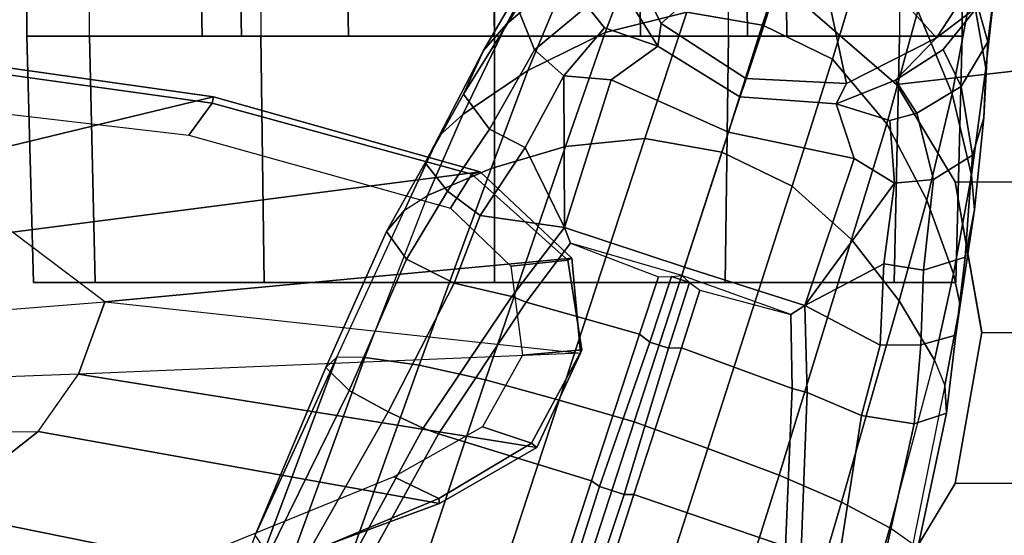
# Model space of a CAD drawing. Units: inches. Extents: x -257 to 197, y -95 to 70.
# Drawn here: x -156 to -154, y 13 to 14 of the extents above; entities that cross this region are included whole.
import ezdxf

# ---------------------------------------------------------------- set-up
doc = ezdxf.new("R2010")
doc.units = ezdxf.units.IN
doc.header["$MEASUREMENT"] = 0
for name, color, linetype in [('SEAT-ARMPAD', 5, 'Continuous'), ('SEAT-BASE', 5, 'Continuous'), ('SEAT-CASTER', 5, 'Continuous'), ('SEAT-FRAME', 5, 'Continuous')]:
    doc.layers.add(name, color=color, linetype=linetype)

# ---------------------------------------------------------------- blocks, each defined once
blk = doc.blocks.new('1SAYL_UPHSMIDBCK_ARMS_1T')
at = {"layer": 'SEAT-ARMPAD'}
for points, invisible_edges in [([(-0.5121, 12.8864, 25.6266), (-0.5153, 9.5938, 25.6272), (3.6973, 9.5879, 25.626), (4.5193, 12.8725, 25.6252)], 5), ([(5.3169, 12.7312, 25.625), (4.5193, 12.8725, 25.6252), (3.6973, 9.5879, 25.626), (4.5876, 9.5888, 25.6258)], 10)]:
    blk.add_3dface(points, dxfattribs=dict(at, invisible_edges=invisible_edges))
at = {"layer": 'SEAT-BASE'}
for points in [[(3.2484, 12.0273, 3.8572), (3.4109, 12.1672, 3.8966), (3.5293, 12.416, 3.6569), (3.3805, 12.2716, 3.6448)], [(3.6076, 12.2881, 3.909), (3.5014, 12.0064, 4.0946), (3.7115, 12.0586, 4.1145), (3.8155, 12.3556, 3.9076)], [(3.8155, 12.3556, 3.9076), (3.7115, 12.0586, 4.1145), (3.9094, 12.0238, 4.1139), (4.0107, 12.3436, 3.904)], [(3.9046, 12.0254, 4.1139), (4.0852, 11.9372, 4.1145), (4.1756, 12.2385, 3.9076), (4.0107, 12.3436, 3.904)], [(4.4427, 12.1192, 3.6569), (4.4782, 11.9149, 3.6448), (4.5042, 12.1449, 3.3324), (4.4769, 12.3315, 3.3285)], [(3.8314, 12.1965, 2.5), (3.6457, 12.0292, 2.5), (3.5283, 12.2598, 2.5), (3.7727, 12.3118, 2.5)], [(4.3639, 12.3222, 3.6432), (4.3041, 12.0618, 3.909), (4.3922, 11.8483, 3.8966), (4.4427, 12.1192, 3.6569)], [(3.4109, 12.1672, 3.8966), (3.303, 11.9081, 4.0545), (3.5014, 12.0064, 4.0946), (3.6076, 12.2881, 3.909)], [(4.4927, 12.2093, 2.5), (4.3517, 11.9923, 2.5), (4.1845, 12.1779, 2.5), (4.255, 12.2865, 2.5)], [(4.4927, 12.2093, 2.5), (4.5149, 12.2963, 2.9332), (4.458, 12.0726, 2.8905), (4.3517, 11.9923, 2.5)], [(4.5149, 12.2963, 2.9332), (4.5042, 12.1449, 3.3324), (4.4837, 11.9822, 3.2893), (4.458, 12.0726, 2.8905)], [(3.1898, 11.96, 3.817), (3.2484, 12.0273, 3.8572), (3.3805, 12.2716, 3.6448), (3.3091, 12.1651, 3.5967)], [(3.6367, 11.9713, 2.8251), (3.5496, 12.1102, 2.7842), (3.5283, 12.2598, 2.5), (3.6457, 12.0292, 2.5)], [(4.0852, 11.9372, 4.1145), (4.2245, 11.7714, 4.0946), (4.3041, 12.0618, 3.909), (4.1756, 12.2385, 3.9076)], [(3.2765, 12.0702, 3.5131), (3.4033, 12.1958, 3.1952), (3.4556, 12.0736, 3.0938), (3.3206, 11.9613, 3.377)], [(3.94, 12.126, 2.5), (3.8628, 11.8883, 2.5), (3.6457, 12.0292, 2.5), (3.8314, 12.1965, 2.5)], [(3.2484, 12.0273, 3.8572), (3.1365, 11.7952, 3.9868), (3.303, 11.9081, 4.0545), (3.4109, 12.1672, 3.8966)], [(3.1382, 11.8475, 3.6824), (3.1898, 11.96, 3.817), (3.3091, 12.1651, 3.5967), (3.2765, 12.0702, 3.5131)], [(4.3517, 11.9923, 2.5), (4.1211, 11.8748, 2.5), (4.0692, 12.1192, 2.5), (4.1845, 12.1779, 2.5)], [(4.4782, 11.9149, 3.6448), (4.4733, 11.7868, 3.5967), (4.4837, 11.9822, 3.2893), (4.5042, 12.1449, 3.3324)], [(3.5496, 12.1102, 2.7842), (3.6367, 11.9713, 2.8251), (3.5002, 12.0178, 3.0484), (3.4556, 12.0736, 3.0938)], [(4.1211, 11.8748, 2.5), (3.8627, 11.8883, 2.5), (3.94, 12.126, 2.5), (4.0692, 12.1192, 2.5)], [(4.4427, 12.1192, 3.6569), (4.3922, 11.8483, 3.8966), (4.4414, 11.6396, 3.8572), (4.4782, 11.9149, 3.6448)], [(3.2765, 12.0702, 3.5131), (3.3206, 11.9613, 3.377), (3.2046, 11.7581, 3.5276), (3.1382, 11.8475, 3.6824)], [(3.3206, 11.9613, 3.377), (3.4556, 12.0736, 3.0938), (3.5002, 12.0178, 3.0484), (3.396, 11.8947, 3.2874)], [(3.4, 11.713, 4.228), (3.6034, 11.7341, 4.263), (3.7115, 12.0586, 4.1145), (3.5014, 12.0064, 4.0946)], [(3.6034, 11.7341, 4.263), (3.8013, 11.6992, 4.2624), (3.9094, 12.0238, 4.1139), (3.7115, 12.0586, 4.1145)], [(4.2245, 11.7714, 4.0946), (4.3273, 11.5753, 4.0545), (4.3922, 11.8483, 3.8966), (4.3041, 12.0618, 3.909)], [(4.458, 12.0726, 2.8905), (4.3689, 11.9622, 2.8366), (4.2466, 11.8838, 2.7842), (4.3517, 11.9923, 2.5)], [(4.458, 12.0726, 2.8905), (4.4837, 11.9822, 3.2893), (4.4151, 11.867, 3.1952), (4.3689, 11.9622, 2.8366)], [(3.1898, 11.96, 3.817), (3.076, 11.7407, 3.9329), (3.1365, 11.7952, 3.9868), (3.2484, 12.0273, 3.8572)], [(3.8475, 11.8413, 2.786), (3.6367, 11.9713, 2.8251), (3.6457, 12.0292, 2.5), (3.8628, 11.8883, 2.5)], [(3.2089, 11.6571, 4.1671), (3.4, 11.713, 4.228), (3.5014, 12.0064, 4.0946), (3.303, 11.9081, 4.0545)], [(3.396, 11.8947, 3.2874), (3.5002, 12.0178, 3.0484), (3.6367, 11.9713, 2.8251), (3.517, 11.8847, 3.149)], [(3.9046, 12.0254, 4.1139), (3.8013, 11.6992, 4.2624), (3.9819, 11.6111, 4.263), (4.0852, 11.9372, 4.1145)], [(4.3517, 11.9923, 2.5), (4.2466, 11.8838, 2.7842), (4.0944, 11.8226, 2.8251), (4.1211, 11.8748, 2.5)], [(4.4733, 11.7868, 3.5967), (4.444, 11.6909, 3.5131), (4.4151, 11.867, 3.1952), (4.4837, 11.9822, 3.2893)], [(3.1382, 11.8475, 3.6824), (3.0394, 11.6713, 3.7816), (3.076, 11.7407, 3.9329), (3.1898, 11.96, 3.817)], [(3.2964, 11.7111, 3.4387), (3.2046, 11.7581, 3.5276), (3.3206, 11.9613, 3.377), (3.396, 11.8947, 3.2874)], [(3.8179, 11.7503, 3.0557), (3.517, 11.8847, 3.149), (3.6367, 11.9713, 2.8251), (3.8475, 11.8413, 2.786)], [(4.301, 11.7989, 3.0938), (4.2466, 11.8838, 2.7842), (4.3689, 11.9622, 2.8366), (4.4151, 11.867, 3.1952)], [(4.0852, 11.9372, 4.1145), (3.9819, 11.6111, 4.263), (4.134, 11.4745, 4.228), (4.2245, 11.7714, 4.0946)], [(3.0461, 11.5873, 4.0757), (3.2089, 11.6571, 4.1671), (3.303, 11.9081, 4.0545), (3.1365, 11.7952, 3.9868)], [(4.4782, 11.9149, 3.6448), (4.4414, 11.6396, 3.8572), (4.4493, 11.5507, 3.817), (4.4733, 11.7868, 3.5967)], [(3.396, 11.8947, 3.2874), (3.3976, 11.5054, 3.4327), (3.2964, 11.7111, 3.4387)], [(3.396, 11.8947, 3.2874), (3.517, 11.8847, 3.149), (3.3976, 11.5054, 3.4327), (3.396, 11.8947, 3.2874)], [(3.8179, 11.7503, 3.0557), (3.7052, 11.4035, 3.3931), (3.3976, 11.5054, 3.4327), (3.517, 11.8847, 3.149)], [(4.1211, 11.8748, 2.5), (4.0944, 11.8226, 2.8251), (3.8475, 11.8413, 2.786), (3.8627, 11.8883, 2.5)], [(4.2322, 11.78, 3.0484), (4.0944, 11.8226, 2.8251), (4.2466, 11.8838, 2.7842), (4.301, 11.7989, 3.0938)], [(4.301, 11.7989, 3.0938), (4.4151, 11.867, 3.1952), (4.444, 11.6909, 3.5131), (4.3442, 11.6287, 3.377)], [(3.0394, 11.6713, 3.7816), (3.1382, 11.8475, 3.6824), (3.2046, 11.7581, 3.5276), (3.0971, 11.5985, 3.6303)], [(4.0944, 11.8226, 2.8251), (4.1403, 11.6821, 3.149), (3.8179, 11.7503, 3.0557), (3.8475, 11.8413, 2.786)], [(4.3273, 11.5753, 4.0545), (4.3955, 11.3861, 3.9868), (4.4414, 11.6396, 3.8572), (4.3922, 11.8483, 3.8966)], [(4.0944, 11.8226, 2.8251), (4.2322, 11.78, 3.0484), (4.2441, 11.6191, 3.2874), (4.1403, 11.6821, 3.149)], [(2.9866, 11.5502, 4.0096), (3.0461, 11.5873, 4.0757), (3.1365, 11.7952, 3.9868), (3.076, 11.7407, 3.9329)], [(4.2322, 11.78, 3.0484), (4.301, 11.7989, 3.0938), (4.3442, 11.6287, 3.377), (4.2441, 11.6191, 3.2874)], [(4.4733, 11.7868, 3.5967), (4.4493, 11.5507, 3.817), (4.425, 11.4294, 3.6824), (4.444, 11.6909, 3.5131)], [(3.2964, 11.7111, 3.4387), (3.1812, 11.5364, 3.5456), (3.0971, 11.5985, 3.6303), (3.2046, 11.7581, 3.5276)], [(4.014, 11.3052, 3.4327), (3.7052, 11.4035, 3.3931), (3.8179, 11.7503, 3.0557), (4.1403, 11.6821, 3.149)], [(4.2245, 11.7714, 4.0946), (4.134, 11.4745, 4.228), (4.2558, 11.3169, 4.1671), (4.3273, 11.5753, 4.0545)], [(2.9407, 11.495, 3.8808), (2.9866, 11.5502, 4.0096), (3.076, 11.7407, 3.9329), (3.0394, 11.6713, 3.7816)], [(3.4, 11.713, 4.228), (3.1947, 11.1138, 4.4381), (3.3834, 11.062, 4.4806), (3.6034, 11.7341, 4.263)], [(3.3834, 11.062, 4.4806), (3.576, 11.0059, 4.5095), (3.8013, 11.6992, 4.2624), (3.6034, 11.7341, 4.263)], [(3.0241, 11.152, 4.3609), (3.1947, 11.1138, 4.4381), (3.4, 11.713, 4.228), (3.2089, 11.6571, 4.1671)], [(3.3976, 11.5054, 3.4327), (3.1812, 11.5364, 3.5456), (3.2964, 11.7111, 3.4387), (3.3976, 11.5054, 3.4327)], [(3.8013, 11.6992, 4.2624), (3.576, 11.0059, 4.5095), (3.7648, 10.9381, 4.4806), (3.9819, 11.6111, 4.263)], [(4.014, 11.3052, 3.4327), (4.1403, 11.6821, 3.149), (4.2441, 11.6191, 3.2874)], [(4.3187, 11.3961, 3.5276), (4.3442, 11.6287, 3.377), (4.444, 11.6909, 3.5131), (4.425, 11.4294, 3.6824)], [(3.0461, 11.5873, 4.0757), (2.8852, 11.1717, 4.2471), (3.0241, 11.152, 4.3609), (3.2089, 11.6571, 4.1671)], [(3.0394, 11.6713, 3.7816), (3.0971, 11.5985, 3.6303), (2.992, 11.4244, 3.7144), (2.9407, 11.495, 3.8808)], [(4.3442, 11.6287, 3.377), (4.3187, 11.3961, 3.5276), (4.2168, 11.4121, 3.4387), (4.2441, 11.6191, 3.2874)], [(4.3955, 11.3861, 3.9868), (4.4125, 11.3064, 3.9329), (4.4493, 11.5507, 3.817), (4.4414, 11.6396, 3.8572)], [(2.992, 11.4244, 3.7144), (3.0971, 11.5985, 3.6303), (3.1812, 11.5364, 3.5456), (3.1144, 11.3624, 3.5959)], [(3.7648, 10.9381, 4.4806), (3.9479, 10.8691, 4.4381), (4.134, 11.4745, 4.228), (3.9819, 11.6111, 4.263)], [(4.2441, 11.6191, 3.2874), (4.2168, 11.4121, 3.4387), (4.2168, 11.4121, 3.4387), (4.014, 11.3052, 3.4327)], [(2.8852, 11.1717, 4.2471), (2.813, 11.1722, 4.134), (2.9866, 11.5502, 4.0096), (3.0461, 11.5873, 4.0757)], [(4.3273, 11.5753, 4.0545), (4.2558, 11.3169, 4.1671), (4.3465, 11.1648, 4.0757), (4.3955, 11.3861, 3.9868)], [(2.9407, 11.495, 3.8808), (2.7851, 11.146, 3.9854), (2.813, 11.1722, 4.134), (2.9866, 11.5502, 4.0096)], [(4.4125, 11.3064, 3.9329), (4.4012, 11.2288, 3.7816), (4.425, 11.4294, 3.6824), (4.4493, 11.5507, 3.817)], [(3.2619, 11.3281, 3.5282), (3.1144, 11.3624, 3.5959), (3.1812, 11.5364, 3.5456), (3.3976, 11.5054, 3.4327)], [(3.4131, 11.4655, 3.4805), (3.299, 11.3137, 3.5566), (3.2619, 11.3281, 3.5282), (3.3976, 11.5054, 3.4327)], [(3.4131, 11.4655, 3.4805), (3.3976, 11.5054, 3.4327), (3.7052, 11.4035, 3.3931), (3.6983, 11.3821, 3.4246)], [(2.9407, 11.495, 3.8808), (2.992, 11.4244, 3.7144), (2.8446, 11.0864, 3.8066), (2.7851, 11.146, 3.9854)], [(4.134, 11.4745, 4.228), (3.9479, 10.8691, 4.4381), (4.1085, 10.7997, 4.3609), (4.2558, 11.3169, 4.1671)], [(3.299, 11.3137, 3.5566), (3.4131, 11.4655, 3.4805), (3.6383, 11.3789, 3.4795), (3.5897, 11.2311, 3.5444)], [(3.6383, 11.3789, 3.4795), (3.6716, 11.3792, 3.4403), (3.6983, 11.3821, 3.4246), (3.4131, 11.4655, 3.4805)], [(2.8446, 11.0864, 3.8066), (2.992, 11.4244, 3.7144), (3.1144, 11.3624, 3.5959), (2.9447, 11.0318, 3.7074)], [(4.3187, 11.3961, 3.5276), (4.425, 11.4294, 3.6824), (4.4012, 11.2288, 3.7816), (4.3118, 11.2038, 3.6303)], [(3.7052, 11.4035, 3.3931), (4.014, 11.3052, 3.4327), (3.978, 11.2819, 3.4805), (3.6983, 11.3821, 3.4246)], [(4.2072, 11.203, 3.5456), (4.014, 11.3052, 3.4327), (4.2168, 11.4121, 3.4387)], [(4.3118, 11.2038, 3.6303), (4.2072, 11.203, 3.5456), (4.2168, 11.4121, 3.4387), (4.3187, 11.3961, 3.5276)], [(3.6383, 11.3789, 3.4795), (3.6716, 11.3792, 3.4403), (3.6163, 11.2108, 3.5155), (3.5897, 11.2311, 3.5444)], [(3.7181, 11.3641, 3.4403), (3.664, 11.1953, 3.5155), (3.6163, 11.2108, 3.5155), (3.6716, 11.3792, 3.4403)], [(3.7181, 11.3641, 3.4403), (3.6716, 11.3792, 3.4403), (3.6983, 11.3821, 3.4246)], [(3.6983, 11.3821, 3.4246), (3.7181, 11.3641, 3.4403), (3.7449, 11.3443, 3.4795), (3.978, 11.2819, 3.4805)], [(4.3955, 11.3861, 3.9868), (4.3465, 11.1648, 4.0757), (4.3729, 11.0998, 4.0096), (4.4125, 11.3064, 3.9329)], [(3.0346, 10.9897, 3.65), (2.9447, 11.0318, 3.7074), (3.1144, 11.3624, 3.5959), (3.2619, 11.3281, 3.5282)], [(3.664, 11.1953, 3.5155), (3.7181, 11.3641, 3.4403), (3.7449, 11.3443, 3.4795), (3.6973, 11.1961, 3.5444)], [(3.7449, 11.3443, 3.4795), (3.978, 11.2819, 3.4805), (3.9811, 11.0921, 3.5566), (3.6973, 11.1961, 3.5444)], [(3.0741, 10.9751, 3.6782), (3.0346, 10.9897, 3.65), (3.2619, 11.3281, 3.5282), (3.299, 11.3137, 3.5566)], [(3.299, 11.3137, 3.5566), (3.5897, 11.2311, 3.5444), (3.467, 10.855, 3.6656), (3.0741, 10.9751, 3.6782)], [(4.0196, 11.0819, 3.5282), (3.9811, 11.0921, 3.5566), (3.978, 11.2819, 3.4805), (4.014, 11.3052, 3.4327)], [(4.2072, 11.203, 3.5456), (4.1591, 11.0229, 3.5959), (4.0196, 11.0819, 3.5282), (4.014, 11.3052, 3.4327)], [(4.1085, 10.7997, 4.3609), (4.2324, 10.734, 4.2471), (4.3465, 11.1648, 4.0757), (4.2558, 11.3169, 4.1671)], [(4.4125, 11.3064, 3.9329), (4.3729, 11.0998, 4.0096), (4.3775, 11.0282, 3.8808), (4.4012, 11.2288, 3.7816)], [(3.467, 10.855, 3.6656), (3.5897, 11.2311, 3.5444), (3.6163, 11.2108, 3.5155), (3.4871, 10.8399, 3.637)], [(4.2945, 11.0012, 3.7144), (4.3118, 11.2038, 3.6303), (4.4012, 11.2288, 3.7816), (4.3775, 11.0282, 3.8808)], [(3.5504, 10.8193, 3.637), (3.4871, 10.8399, 3.637), (3.6163, 11.2108, 3.5155), (3.664, 11.1953, 3.5155)], [(3.664, 11.1953, 3.5155), (3.6973, 11.1961, 3.5444), (3.5756, 10.8197, 3.6656), (3.5504, 10.8193, 3.637)], [(3.5756, 10.8197, 3.6656), (3.6973, 11.1961, 3.5444), (3.9811, 11.0921, 3.5566), (3.964, 10.686, 3.6782)], [(4.2072, 11.203, 3.5456), (4.3118, 11.2038, 3.6303), (4.2945, 11.0012, 3.7144), (4.1591, 11.0229, 3.5959)], [(2.4822, 10.2868, 4.4355), (2.813, 11.1722, 4.134), (2.6037, 10.7149, 4.1222), (2.4438, 10.2775, 4.308)], [(2.4822, 10.2868, 4.4355), (2.5631, 10.2866, 4.5522), (2.8852, 11.1717, 4.2471), (2.813, 11.1722, 4.134)], [(2.7073, 10.2633, 4.6671), (3.0241, 11.152, 4.3609), (2.8852, 11.1717, 4.2471), (2.5631, 10.2866, 4.5522)], [(2.813, 11.1722, 4.134), (2.7851, 11.146, 3.9854), (2.6037, 10.7149, 4.1222), (2.813, 11.1722, 4.134)], [(2.6037, 10.7149, 4.1222), (2.7851, 11.146, 3.9854), (2.8446, 11.0864, 3.8066), (2.6378, 10.6656, 3.9526)], [(2.7073, 10.2633, 4.6671), (2.8966, 10.2201, 4.7361), (3.1947, 11.1138, 4.4381), (3.0241, 11.152, 4.3609)], [(4.3729, 11.0998, 4.0096), (4.2911, 10.692, 4.134), (4.2324, 10.734, 4.2471), (4.3465, 11.1648, 4.0757)], [(3.0905, 10.1678, 4.7875), (3.3834, 11.062, 4.4806), (3.1947, 11.1138, 4.4381), (2.8966, 10.2201, 4.7361)], [(4.0196, 11.0819, 3.5282), (4.0046, 10.6746, 3.65), (3.964, 10.686, 3.6782), (3.9811, 11.0921, 3.5566)], [(4.2911, 10.692, 4.134), (4.2983, 10.6544, 3.9854), (4.3775, 11.0282, 3.8808), (4.3729, 11.0998, 4.0096)], [(2.638, 10.6654, 3.9521), (2.8446, 11.0864, 3.8066), (2.9447, 11.0318, 3.7074), (2.7099, 10.618, 3.8475)], [(4.1591, 11.0229, 3.5959), (4.102, 10.6557, 3.7074), (4.0046, 10.6746, 3.65), (4.0196, 11.0819, 3.5282)], [(3.3834, 11.062, 4.4806), (3.0905, 10.1678, 4.7875), (3.2842, 10.1077, 4.8004), (3.576, 11.0059, 4.5095)], [(2.8039, 10.5663, 3.7786), (2.7099, 10.618, 3.8475), (2.9447, 11.0318, 3.7074), (3.0346, 10.9897, 3.65)], [(4.1591, 11.0229, 3.5959), (4.2945, 11.0012, 3.7144), (4.2151, 10.6412, 3.8066), (4.102, 10.6557, 3.7074)], [(4.2151, 10.6412, 3.8066), (4.2945, 11.0012, 3.7144), (4.3775, 11.0282, 3.8808), (4.2983, 10.6544, 3.9854)], [(3.2842, 10.1077, 4.8004), (3.4762, 10.0425, 4.7875), (3.7648, 10.9381, 4.4806), (3.576, 11.0059, 4.5095)], [(3.0741, 10.9751, 3.6782), (2.8427, 10.5579, 3.8076), (2.8039, 10.5663, 3.7786), (3.0346, 10.9897, 3.65)], [(2.8427, 10.5579, 3.8076), (3.0741, 10.9751, 3.6782), (3.467, 10.855, 3.6656), (3.1724, 9.9507, 3.925)], [(3.9479, 10.8691, 4.4381), (3.7648, 10.9381, 4.4806), (3.4762, 10.0425, 4.7875), (3.6638, 9.9708, 4.7361)], [(3.9479, 10.8691, 4.4381), (3.6638, 9.9708, 4.7361), (3.8424, 9.8944, 4.6671), (4.1085, 10.7997, 4.3609)], [(3.467, 10.855, 3.6656), (3.4871, 10.8399, 3.637), (3.1997, 9.9329, 3.8952), (3.1724, 9.9507, 3.925)], [(3.5504, 10.8193, 3.637), (3.2498, 9.9166, 3.8952), (3.1997, 9.9329, 3.8952), (3.4871, 10.8399, 3.637)], [(3.2498, 9.9166, 3.8952), (3.5504, 10.8193, 3.637), (3.5756, 10.8197, 3.6656), (3.2824, 9.915, 3.925)], [(3.5756, 10.8197, 3.6656), (3.964, 10.686, 3.6782), (3.906, 10.2124, 3.8076), (3.2824, 9.915, 3.925)], [(4.2324, 10.734, 4.2471), (4.1085, 10.7997, 4.3609), (3.8424, 9.8944, 4.6671), (3.9727, 9.8285, 4.5522)], [(4.2324, 10.734, 4.2471), (3.9727, 9.8285, 4.5522), (4.0383, 9.7812, 4.4355), (4.2911, 10.692, 4.134)]]:
    blk.add_3dface(points, dxfattribs=at)
at = {"layer": 'SEAT-CASTER'}
for points in [[(2.4677, 11.9963, 1.2), (2.0177, 11.9963, 1.2), (2.0177, 12.7313, 1.2), (2.4519, 12.7338, 1.2)], [(2.0177, 12.7313, 1.2), (2.0177, 11.9963, 1.2), (2.1785, 11.9963, 1.8), (2.1785, 12.7313, 1.8)], [(2.1785, 11.9963, 1.8), (2.1785, 12.7313, 1.8), (2.6177, 12.7313, 2.2392), (2.6177, 11.9963, 2.2392)], [(2.4677, 11.9963, 1.2), (2.4519, 12.7338, 1.2), (2.553, 12.7338, 0.823), (2.5682, 11.9963, 0.825)], [(2.8427, 11.9963, 0.5505), (2.5682, 11.9963, 0.825), (2.553, 12.7338, 0.823), (2.829, 12.7338, 0.5469)], [(2.6177, 12.7313, 2.2392), (2.6177, 11.9963, 2.2392), (3.2177, 11.9963, 2.4), (3.2177, 12.7313, 2.4)], [(2.8427, 11.9963, 0.5505), (2.829, 12.7338, 0.5469), (3.206, 12.7338, 0.4459), (3.2177, 11.9963, 0.45)], [(3.5927, 11.9963, 0.5505), (3.2177, 11.9963, 0.45), (3.206, 12.7338, 0.4459), (3.5831, 12.7338, 0.5469)], [(3.2177, 12.7313, 2.4), (3.2177, 11.9963, 2.4), (3.8177, 11.9963, 2.2392), (3.8177, 12.7313, 2.2392)], [(3.5927, 11.9963, 0.5505), (3.5831, 12.7338, 0.5469), (3.8591, 12.7338, 0.823), (3.8673, 11.9963, 0.825)], [(4.257, 12.7313, 1.8), (4.257, 11.9963, 1.8), (3.8177, 11.9963, 2.2392), (3.8177, 12.7313, 2.2392)], [(3.9677, 11.9963, 1.2), (3.8673, 11.9963, 0.825), (3.8591, 12.7338, 0.823), (3.9601, 12.7338, 1.2)], [(4.4177, 11.9963, 1.2), (3.9677, 11.9963, 1.2), (3.9601, 12.7338, 1.2), (4.4177, 12.7313, 1.2)], [(4.4177, 11.9963, 1.2), (4.4177, 12.7313, 1.2), (4.257, 12.7313, 1.8), (4.257, 11.9963, 1.8)], [(2.5682, 11.9963, 0.825), (2.1785, 11.9963, 0.6), (2.0177, 11.9963, 1.2), (2.4677, 11.9963, 1.2)], [(2.4677, 11.9963, 1.2), (2.0177, 11.9963, 1.2), (2.1785, 11.9963, 1.8), (2.5682, 11.9963, 1.575)], [(2.1785, 11.9963, 0.6), (2.1932, 11.3638, 0.6081), (2.0346, 11.3638, 1.1998), (2.0177, 11.9963, 1.2)], [(2.0177, 11.9963, 1.2), (2.0346, 11.3638, 1.1998), (2.1932, 11.3638, 1.7915), (2.1785, 11.9963, 1.8)], [(2.8427, 11.9963, 0.5505), (2.6177, 11.9963, 0.1608), (2.1785, 11.9963, 0.6), (2.5682, 11.9963, 0.825)], [(2.5682, 11.9963, 1.575), (2.1785, 11.9963, 1.8), (2.6177, 11.9963, 2.2392), (2.8427, 11.9963, 1.8495)], [(2.6177, 11.9963, 0.1608), (2.6263, 11.3638, 0.175), (2.1932, 11.3638, 0.6081), (2.1785, 11.9963, 0.6)], [(2.1785, 11.9963, 1.8), (2.1932, 11.3638, 1.7915), (2.6263, 11.3638, 2.2246), (2.6177, 11.9963, 2.2392)], [(3.2177, 11.9963, 0.45), (3.2177, 11.9963, 0), (2.6177, 11.9963, 0.1608), (2.8427, 11.9963, 0.5505)], [(2.8427, 11.9963, 1.8495), (2.6177, 11.9963, 2.2392), (3.2177, 11.9963, 2.4), (3.2177, 11.9963, 1.95)], [(3.2177, 11.9963, 0), (3.218, 11.3638, 0.0164), (2.6263, 11.3638, 0.175), (2.6177, 11.9963, 0.1608)], [(2.6177, 11.9963, 2.2392), (2.6263, 11.3638, 2.2246), (3.218, 11.3638, 2.3831), (3.2177, 11.9963, 2.4)], [(3.5927, 11.9963, 0.5505), (3.8177, 11.9963, 0.1608), (3.2177, 11.9963, 0), (3.2177, 11.9963, 0.45)], [(3.2177, 11.9963, 1.95), (3.2177, 11.9963, 2.4), (3.8177, 11.9963, 2.2392), (3.5927, 11.9963, 1.8495)], [(3.8177, 11.9963, 0.1608), (3.8097, 11.3638, 0.175), (3.218, 11.3638, 0.0164), (3.2177, 11.9963, 0)], [(3.2177, 11.9963, 2.4), (3.218, 11.3638, 2.3831), (3.8097, 11.3638, 2.2246), (3.8177, 11.9963, 2.2392)], [(3.8673, 11.9963, 0.825), (4.257, 11.9963, 0.6), (3.8177, 11.9963, 0.1608), (3.5927, 11.9963, 0.5505)], [(3.5927, 11.9963, 1.8495), (3.8177, 11.9963, 2.2392), (4.257, 11.9963, 1.8), (3.8673, 11.9963, 1.575)], [(4.257, 11.9963, 0.6), (4.2428, 11.3638, 0.6081), (3.8097, 11.3638, 0.175), (3.8177, 11.9963, 0.1608)], [(3.8177, 11.9963, 2.2392), (3.8097, 11.3638, 2.2246), (4.2428, 11.3638, 1.7915), (4.257, 11.9963, 1.8)], [(3.9677, 11.9963, 1.2), (4.4177, 11.9963, 1.2), (4.257, 11.9963, 0.6), (3.8673, 11.9963, 0.825)], [(3.8673, 11.9963, 1.575), (4.257, 11.9963, 1.8), (4.4177, 11.9963, 1.2), (3.9677, 11.9963, 1.2)], [(4.4177, 11.9963, 1.2), (4.4013, 11.3638, 1.1998), (4.2428, 11.3638, 0.6081), (4.257, 11.9963, 0.6)], [(4.257, 11.9963, 1.8), (4.2428, 11.3638, 1.7915), (4.4013, 11.3638, 1.1998), (4.4177, 11.9963, 1.2)], [(2.1932, 11.3638, 1.7915), (2.0346, 11.3638, 1.1998), (4.2428, 11.3638, 1.7915), (3.8097, 11.3638, 2.2246)], [(2.1932, 11.3638, 0.6081), (4.4013, 11.3638, 1.1998), (4.2428, 11.3638, 1.7915), (2.0346, 11.3638, 1.1998)], [(2.1932, 11.3638, 1.7915), (3.8097, 11.3638, 2.2246), (3.218, 11.3638, 2.3831), (2.6263, 11.3638, 2.2246)], [(2.1932, 11.3638, 0.6081), (2.6263, 11.3638, 0.175), (4.2428, 11.3638, 0.6081), (4.4013, 11.3638, 1.1998)], [(3.218, 11.3638, 0.0164), (3.8097, 11.3638, 0.175), (4.2428, 11.3638, 0.6081), (2.6263, 11.3638, 0.175)]]:
    blk.add_3dface(points, dxfattribs=at)
at = {"layer": 'SEAT-FRAME'}
for points, invisible_edges in [([(4.5049, 12.6838, 24.7815), (3.7396, 9.6694, 24.7815), (-0.9806, 9.6919, 24.7828), (-0.6935, 12.7786, 24.7828)], 5), ([(3.7396, 9.6694, 24.7815), (4.5049, 12.6838, 24.7815), (4.9791, 12.2754, 24.7813), (4.5115, 9.8721, 24.7813)], 5), ([(4.7977, 9.9258, 24.7811), (4.5115, 9.8721, 24.7813), (4.9791, 12.2754, 24.7813), (5.2873, 11.8434, 24.7811)], 10), ([(-0.6309, 12.2454, 24.2902), (3.6432, 12.2305, 24.285), (3.6432, 10.2396, 24.285), (-0.6309, 10.2247, 24.2902)], 10), ([(3.9949, 10.3763, 24.2774), (3.6432, 10.2396, 24.285), (3.6432, 12.2305, 24.285), (3.9949, 12.0938, 24.2774)], 10), ([(3.9949, 10.3763, 24.2774), (3.9949, 12.0938, 24.2774), (4.2493, 11.8727, 24.2736), (4.2493, 10.5974, 24.2736)], 5), ([(4.3995, 10.8478, 24.2722), (4.2493, 10.5974, 24.2736), (4.2493, 11.8727, 24.2736), (4.3995, 11.6223, 24.2722)], 10), ([(4.3995, 10.8478, 24.2722), (4.3995, 11.6223, 24.2722), (4.4685, 11.2362, 24.2717), (4.3995, 10.8478, 24.2722)], 1)]:
    blk.add_3dface(points, dxfattribs=dict(at, invisible_edges=invisible_edges))
for points in [[(3.9949, 12.0938, 24.2774), (4.4454, 12.1742, 24.7751), (4.8935, 11.9461, 24.7745), (4.2493, 11.8727, 24.2736)], [(1.5829, 11.6202, 23.2384), (0.6219, 11.5757, 23.3444), (1.2137, 12.0224, 24.2587), (2.4964, 11.8406, 24.2492)], [(2.4933, 11.825, 24.2791), (1.2136, 12.0025, 24.2791), (1.2097, 11.8857, 24.2792), (2.4335, 11.7424, 24.2791)], [(1.2149, 12.0027, 24.2791), (2.4931, 11.8242, 24.2791), (2.4964, 11.8406, 24.2492), (1.2137, 12.0224, 24.2587)], [(4.3995, 11.6223, 24.2722), (4.2493, 11.8727, 24.2736), (4.8935, 11.9461, 24.7745), (5.1942, 11.6189, 24.7742)], [(3.1809, 11.6486, 24.2467), (1.9809, 11.4936, 23.2655), (1.5829, 11.6202, 23.2384), (2.4964, 11.8406, 24.2492)], [(3.1809, 11.6486, 24.2467), (2.4964, 11.8406, 24.2492), (2.4931, 11.8242, 24.2791), (3.1597, 11.6424, 24.2791)], [(3.1597, 11.6424, 24.2791), (2.4931, 11.8242, 24.2791), (2.4335, 11.7424, 24.2791), (3.1044, 11.5546, 24.2792)], [(3.1809, 11.6486, 24.2467), (3.4161, 11.4263, 24.2432), (2.2175, 11.3144, 23.1959), (1.9809, 11.4936, 23.2655)], [(3.1809, 11.6486, 24.2467), (3.1597, 11.6424, 24.2791), (3.4061, 11.4214, 24.2791), (3.4161, 11.4263, 24.2432)], [(3.1597, 11.6424, 24.2791), (3.1044, 11.5546, 24.2792), (3.2599, 11.4062, 24.2792), (3.4061, 11.4214, 24.2791)], [(4.3995, 11.6223, 24.2722), (5.1942, 11.6189, 24.7742), (5.3029, 11.2351, 24.7741), (4.4685, 11.2339, 24.2717)], [(2.2175, 11.3144, 23.1959), (1.9809, 11.4936, 23.2655), (1.3067, 11.3688, 22.2733), (1.4431, 11.253, 22.2284)], [(3.4385, 11.1823, 24.2429), (2.15, 11.1288, 23.2554), (2.2175, 11.3144, 23.1959), (3.4161, 11.4263, 24.2432)], [(3.4421, 11.1912, 24.2791), (3.4061, 11.4214, 24.2791), (3.2599, 11.4062, 24.2792), (3.2895, 11.1773, 24.2792)], [(3.4385, 11.1823, 24.2429), (3.4161, 11.4263, 24.2432), (3.4061, 11.4214, 24.2791), (3.4421, 11.1912, 24.2791)], [(2.2175, 11.3144, 23.1959), (2.15, 11.1288, 23.2554), (1.3671, 11.0996, 22.2629), (1.4431, 11.253, 22.2284)], [(3.3261, 10.9405, 24.2442), (2.15, 11.1288, 23.2554), (2.2184, 11.3145, 23.1967), (3.4385, 11.1823, 24.2429)], [(5.3029, 11.2351, 24.7741), (5.1942, 10.8512, 24.7742), (4.3995, 10.8478, 24.2722), (4.4685, 11.2362, 24.2717)], [(3.4421, 11.1912, 24.2791), (3.2895, 11.1773, 24.2792), (3.1867, 10.993, 24.2792), (3.3124, 10.9518, 24.2791)], [(3.4385, 11.1823, 24.2429), (3.4421, 11.1912, 24.2791), (3.3124, 10.9518, 24.2791), (3.3261, 10.9405, 24.2442)], [(1.3671, 11.0996, 22.2629), (1.2908, 10.9745, 22.2729), (2.0468, 10.9817, 23.2622), (2.15, 11.1288, 23.2554)], [(3.3261, 10.9405, 24.2442), (3.0765, 10.7966, 24.2465), (2.0468, 10.9817, 23.2622), (2.15, 11.1288, 23.2554)], [(3.0747, 10.8096, 24.2791), (3.3124, 10.9518, 24.2791), (3.1867, 10.993, 24.2792), (2.9591, 10.8649, 24.2792)], [(2.0468, 10.9817, 23.2622), (1.7867, 10.7767, 23.2292), (1.1109, 10.8032, 22.2766), (1.2908, 10.9745, 22.2729)], [(2.5855, 10.6148, 24.2497), (1.7867, 10.7767, 23.2292), (2.0468, 10.9817, 23.2622), (3.0765, 10.7966, 24.2465)], [(3.0765, 10.7966, 24.2465), (3.3261, 10.9405, 24.2442), (3.3124, 10.9518, 24.2791), (3.0747, 10.8096, 24.2791)], [(3.0747, 10.8096, 24.2791), (2.9591, 10.8649, 24.2792), (2.5332, 10.6913, 24.2783), (2.621, 10.6191, 24.2791)], [(4.8935, 10.524, 24.7745), (4.2493, 10.5974, 24.2736), (4.3995, 10.8478, 24.2722), (5.1942, 10.8512, 24.7742)], [(3.0765, 10.7966, 24.2465), (3.0747, 10.8096, 24.2791), (2.621, 10.6191, 24.2791), (2.5855, 10.6148, 24.2497)], [(2.5855, 10.6148, 24.2497), (1.72, 10.4248, 24.254), (1.7867, 10.7767, 23.2292)]]:
    blk.add_3dface(points, dxfattribs=at)

msp = doc.modelspace()

# ---------------------------------------------------------------- block references
msp.add_blockref('1SAYL_UPHSMIDBCK_ARMS_1T', (-158.4277, 2.3611))

doc.saveas('drawing.dxf')
